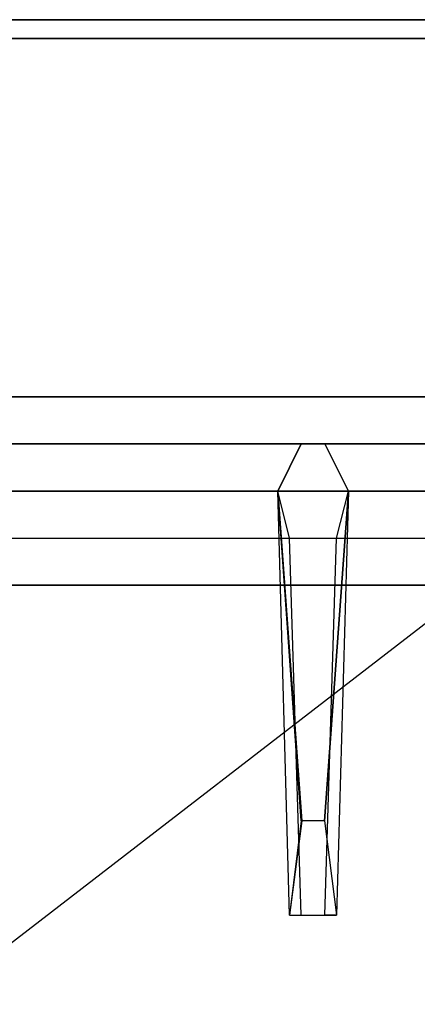
# Model space of a CAD drawing. Extents: x -24 to 24, y -18.5 to 18.5.
# Drawn here: x 17.7 to 19.8, y 13.3 to 18.5 of the extents above; entities that cross this region are included whole.
import ezdxf

# ---------------------------------------------------------------- set-up
doc = ezdxf.new("R2010")
doc.units = 0
doc.layers.get('DEFPOINTS').update_dxf_attribs({"linetype": 'CONTINUOUS'})
for name, color, linetype in [('3D', 254, 'CONTINUOUS'), ('3D-CASTIRON', 251, 'CONTINUOUS'), ('3D-FLAT', 7, 'CONTINUOUS'), ('3D-NON', 43, 'CONTINUOUS')]:
    doc.layers.add(name, color=color, linetype=linetype)

msp = doc.modelspace()

# ---------------------------------------------------------------- linework, layer by layer
at = {"layer": '3D', "extrusion": (0, -1, 0)}
for centre in [(18, 58, -15.5), (18, 70, -15.5), (19, 58, -15.5), (19, 70, -15.5)]:
    msp.add_circle(centre, 0.1875, dxfattribs=at)
at = {"layer": '3D-CASTIRON'}
for points in [[(24, 16.5, 35), (12, 16.5, 35), (12, 3, 35), (24, 3, 35)], [(23.75, 16.25, 35.375), (12.25, 16.25, 35.375), (12.5, 16, 35.375), (23.5, 16, 35.375)], [(23.75, 16.25, 35), (12.25, 16.25, 35), (12.25, 16.25, 35.375), (23.75, 16.25, 35.375)], [(19.19, 14.25, 36), (19.0625, 16, 36), (19.1875, 16.25, 35.375), (19.0625, 16, 35.375)], [(19.3525, 11.4075, 36), (23.6408, 15.8761, 36), (23.7121, 16.1464, 35.375), (23.6408, 15.8761, 35.375)], [(23.3592, 16.1239, 35.375), (18.8833, 11.1544, 35.375), (18.9303, 11.1131, 35.25), (23.241, 15.8949, 35)], [(23.5, 16, 35.375), (12.5, 16, 35.375), (12.75, 15.75, 35), (23.25, 15.75, 35)], [(19.4375, 16, 35.375), (19.375, 13.75, 35.375), (19.3125, 13.75, 35.25), (19.375, 15.75, 35)]]:
    msp.add_3dface(points, dxfattribs=at)
for points, invisible_edges in [([(19.0625, 16, 36), (19.4375, 16, 36), (19.3125, 16.25, 35.375), (19.1875, 16.25, 35.375)], 10), ([(19.31, 14.25, 36), (19.4375, 16, 36), (19.3125, 16.25, 35.375), (19.4375, 16, 35.375)], 8), ([(19.2624, 11.4868, 36), (23.3592, 16.1239, 36), (23.6182, 16.229, 35.375), (23.3592, 16.1239, 35.375)], 8), ([(23.3592, 16.1239, 35.375), (19.2624, 11.4868, 36), (18.8833, 11.1544, 35.375), (23.3592, 16.1239, 35.375)], 4), ([(19.2624, 11.4868, 36), (19.3544, 11.4059, 36), (23.6408, 15.8761, 36), (23.3592, 16.1239, 36)], 13), ([(19.0625, 16, 35.375), (19.19, 14.25, 36), (19.125, 13.75, 35.375), (19.0625, 16, 35.375)], 1), ([(19.0625, 16, 35.375), (19.125, 13.75, 35.375), (19.1875, 13.75, 35.25), (19.125, 15.75, 35)], 1), ([(19.31, 14.25, 36), (19.1875, 14.25, 36), (19.0625, 16, 36), (19.4375, 16, 36)], 13), ([(19.4375, 16, 35.375), (19.31, 14.25, 36), (19.375, 13.75, 35.375), (19.4375, 16, 35.375)], 4), ([(23.6408, 15.8761, 35.375), (19.071, 10.9892, 35.375), (19.0241, 11.0305, 35.25), (23.4287, 15.7297, 35)], 1), ([(23.6408, 15.8761, 35.375), (19.3525, 11.4075, 36), (19.071, 10.9892, 35.375), (23.6408, 15.8761, 35.375)], 1), ([(19.125, 13.75, 35.375), (19.375, 13.75, 35.375), (19.31, 14.25, 36), (19.1875, 14.25, 36)], 2), ([(19.1875, 13.75, 35.25), (19.3125, 13.75, 35.25), (19.375, 13.75, 35.375), (19.125, 13.75, 35.375)], 14)]:
    msp.add_3dface(points, dxfattribs=dict(at, invisible_edges=invisible_edges))
at = {"layer": '3D-FLAT'}
for points in [[(24, 18.5, 25), (-24, 18.5, 25), (-24, -14.25, 25), (24, -14.25, 25)], [(24, 18.5, 27), (-24, 18.5, 27), (-24, -14.25, 27), (24, -14.25, 27)], [(23.9, 18.5, 24.9), (-23.9, 18.5, 24.9), (-23.9, -12.25, 24.9), (23.9, -12.25, 24.9)], [(23.9, 18.5, 3), (-23.9, 18.5, 3), (-23.9, -12.25, 3), (23.9, -12.25, 3)], [(23.9, 18.5, 36), (-23.9, 18.5, 36), (-23.9, 16.5, 36), (23.9, 16.5, 36)], [(23.9, 18.5, 35), (-23.9, 18.5, 35), (-23.9, 16.5, 35), (23.9, 16.5, 35)]]:
    msp.add_3dface(points, dxfattribs=at)
at = {"layer": '3D-FLAT', "invisible_edges": 5}
for points in [[(23.9, 16.5, 58), (23, 15.5, 58), (-23, 15.5, 58), (-23.9, 16.5, 58)], [(23.9, 16.5, 70), (23, 15.5, 70), (-23, 15.5, 70), (-23.9, 16.5, 70)]]:
    msp.add_3dface(points, dxfattribs=at)
at = {"layer": '3D-NON'}
for points in [[(24, 18.5, 27), (-24, 18.5, 27), (-24, 18.5, 25), (24, 18.5, 25)], [(23.9, 18.5, 3), (-23.9, 18.5, 3), (-23.9, 18.5, 24.9), (23.9, 18.5, 24.9)], [(23.9, 18.5, 36), (23.9, 18.5, 70), (-23.9, 18.5, 70), (-23.9, 18.5, 36)], [(23.9, 18.5, 35), (-23.9, 18.5, 35), (-23.9, 18.5, 36), (23.9, 18.5, 36)], [(23.9, 18.4, 27), (23.9, 18.4, 35), (12.1, 18.4, 35), (12.1, 18.4, 27)], [(23.9, 16.5, 36), (23.9, 16.5, 70), (-23.9, 16.5, 70), (-23.9, 16.5, 36)], [(23.9, 16.5, 35), (-23.9, 16.5, 35), (-23.9, 16.5, 36), (23.9, 16.5, 36)], [(-23, 16.5, 58), (-22, 16.5, 59), (22, 16.5, 59), (23, 16.5, 58)], [(-23, 16.5, 70), (-22, 16.5, 71), (22, 16.5, 71), (23, 16.5, 70)], [(23, 15.5, 57), (23, 15.5, 58), (-23, 15.5, 58), (-23, 15.5, 57)], [(23, 15.5, 69), (23, 15.5, 70), (-23, 15.5, 70), (-23, 15.5, 69)]]:
    msp.add_3dface(points, dxfattribs=at)
at = {"layer": 'DEFPOINTS', "color": 6}
msp.add_line((-24, -18.5), (24, 18.5), dxfattribs=at)

doc.saveas('drawing.dxf')
